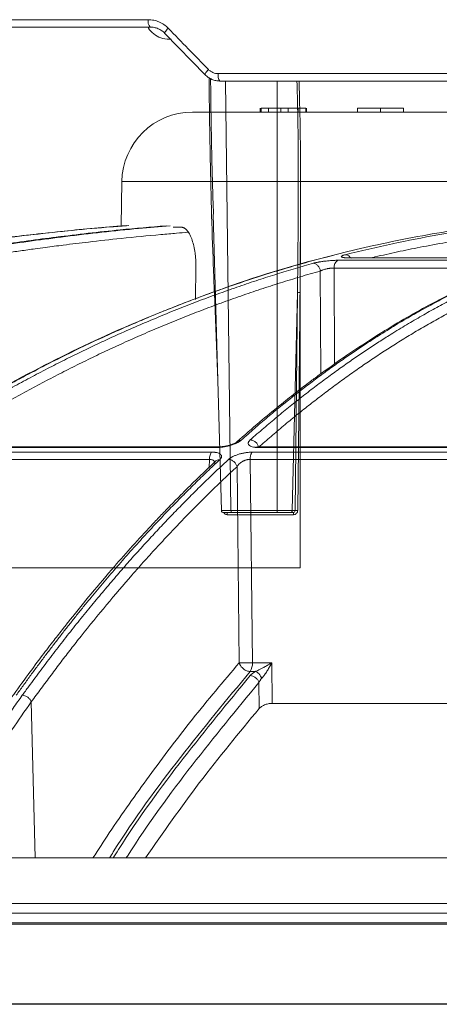
# Model space of a CAD drawing. Units: inches. Extents: x 49887 to 50937, y -1367 to -339.
# Drawn here: x 50187 to 50189, y -953 to -949 of the extents above; entities that cross this region are included whole.
import ezdxf

# ---------------------------------------------------------------- set-up
doc = ezdxf.new("R2010")
doc.units = ezdxf.units.IN
doc.header["$MEASUREMENT"] = 0

msp = doc.modelspace()

# ---------------------------------------------------------------- linework, layer by layer
at = {"color": 0, "linetype": 'Continuous', "lineweight": 5}
for p, q in [((50185.4679, -948.7646), (50187.7256, -948.7646)), ((50187.7348, -948.7987), (50185.4825, -948.7987)), ((50187.9899, -949.0194), (50187.8033, -948.828)), ((50187.832, -948.855), (50187.8229, -948.855)), ((50188.0503, -949.0146), (50190.4451, -949.0146)), ((50190.4503, -949.0487), (50188.0586, -949.0487)), ((50188.0843, -949.0487), (50188.1097, -951.039)), ((50188.3234, -951.039), (50188.324, -949.0487)), ((50188.0277, -949.6667), (50188.0654, -951.039)), ((50188.4305, -951.3043), (50188.4305, -949.7943)), ((50188.418, -950.0296), (50188.3939, -951.039)), ((50188.407, -951.039), (50188.418, -950.0297)), ((50188.0488, -950.4358), (50188.0327, -950.0322)), ((50188.3998, -951.0581), (50188.0925, -951.0581)), ((50188.1097, -951.039), (50188.3234, -951.039)), ((50188.3257, -951.0487), (50188.1121, -951.0487)), ((50188.3975, -951.0487), (50188.3842, -951.0487)), ((50188.3939, -951.039), (50188.407, -951.039)), ((50185.5905, -951.3043), (50188.4305, -951.3043)), ((50178.7163, -953.3252), (50204.9992, -953.3252))]:
    msp.add_line(p, q, dxfattribs=at)
at = {"color": 252, "linetype": 'Continuous', "lineweight": 0, "true_color": 0x939598}
for p, q in [((50188.2455, -949.1746), (50188.2455, -949.193)), ((50188.2457, -949.1746), (50188.2457, -949.193)), ((50188.2457, -949.1746), (50188.2457, -949.193)), ((50188.2492, -949.1746), (50188.2492, -949.193)), ((50188.2492, -949.1746), (50188.4561, -949.1746)), ((50188.284, -949.193), (50188.284, -949.1746)), ((50188.3403, -949.1746), (50188.3403, -949.193)), ((50188.3403, -949.1746), (50188.3403, -949.193)), ((50188.3752, -949.1746), (50188.3752, -949.193)), ((50188.421, -949.1746), (50188.421, -949.193)), ((50188.421, -949.1746), (50188.421, -949.193)), ((50188.4561, -949.1746), (50188.4561, -949.193)), ((50188.4561, -949.193), (50188.4561, -949.1746)), ((50188.4561, -949.1746), (50188.4561, -949.193)), ((50188.4595, -949.1746), (50188.4595, -949.193)), ((50188.4596, -949.1746), (50188.4596, -949.193)), ((50188.4596, -949.1746), (50188.4596, -949.193)), ((50188.696, -949.1746), (50188.696, -949.193)), ((50188.8027, -949.193), (50188.8027, -949.1746)), ((50188.9099, -949.1746), (50188.9099, -949.193)), ((50187.6033, -949.5147), (50187.5997, -949.7204)), ((50187.6033, -949.5147), (50196.1361, -949.5147)), ((50187.8411, -949.7262), (50187.8795, -949.7262)), ((50189.4113, -949.8794), (50188.6057, -949.8794)), ((50188.6562, -949.8681), (50189.4425, -949.8681)), ((50189.4452, -949.8676), (50188.6598, -949.8676)), ((50187.9457, -950.0607), (50187.9471, -949.91)), ((50188.5239, -949.9292), (50188.5261, -950.4056)), ((50189.3975, -949.9153), (50188.5875, -949.9153)), ((50188.5875, -949.9153), (50188.5894, -950.3606)), ((50186.7003, -950.747), (50188.0427, -950.747)), ((50188.0491, -950.7442), (50186.7089, -950.7442)), ((50188.2391, -950.747), (50190.2326, -950.747)), ((50190.2353, -950.7442), (50188.2451, -950.7442)), ((50188.0097, -950.8018), (50186.6474, -950.8018)), ((50188.02, -950.7683), (50186.6613, -950.7683)), ((50188.0084, -950.8389), (50188.0097, -950.8018)), ((50188.1984, -950.8018), (50188.2091, -951.7443)), ((50190.2281, -950.8018), (50188.1984, -950.8018)), ((50190.2325, -950.7683), (50188.2082, -950.7683)), ((50188.1376, -950.8359), (50188.148, -951.7443)), ((50188.2091, -951.7443), (50188.2985, -951.7443)), ((50188.3007, -951.9324), (50188.2985, -951.7443)), ((50188.1985, -951.7845), (50188.2229, -951.7845)), ((50188.2404, -951.9561), (50188.239, -951.8359)), ((50187.1835, -951.9258), (50187.2009, -952.6486)), ((50191.5868, -952.9046), (50185.2799, -952.9046)), ((50191.5859, -952.9559), (50185.2817, -952.9559))]:
    msp.add_line(p, q, dxfattribs=at)
at = {"linetype": 'Continuous', "lineweight": 5}
msp.add_line((50198.7605, -953.3252), (50184.955, -953.3252), dxfattribs=at)
at = {"color": 0, "linetype": 'Continuous', "lineweight": 5, "flags": 128}
for points in [[(50187.8033, -948.828), (50187.8021, -948.8276), (50187.8019, -948.8262), (50187.8027, -948.8241), (50187.8043, -948.8211), (50187.8068, -948.8175), (50187.8101, -948.8134), (50187.814, -948.8089), (50187.8183, -948.8041)], [(50187.9899, -949.0194), (50187.9888, -949.019), (50187.9886, -949.0177), (50187.9894, -949.0156), (50187.9911, -949.0126), (50187.9937, -949.009), (50187.997, -949.0049), (50188.001, -949.0003), (50188.0054, -948.9956)], [(50188.43, -950.0293), (50188.4297, -950.0493), (50188.4289, -950.1291), (50188.4254, -950.4484), (50188.419, -951.0386)]]:
    msp.add_lwpolyline(points, dxfattribs=at)
at = {"color": 252, "linetype": 'Continuous', "lineweight": 0, "true_color": 0x939598, "flags": 128}
msp.add_lwpolyline([(50189.94, -951.9324), (50189.8675, -951.9324), (50189.6379, -951.9324), (50189.4099, -951.9324), (50189.1837, -951.9324), (50188.9595, -951.9324), (50188.7375, -951.9324), (50188.5179, -951.9324), (50188.3007, -951.9324)], dxfattribs=at)
at = {"color": 0, "linetype": 'Continuous', "lineweight": 5}
for centre, radius, start, end in [((50187.7649, -948.7723), 0.04, 168.8379, 221.2218), ((50188.0919, -949.0225), 0.0424, 169.3364, 218.2463), ((50188.0753, -951.0387), 0.01, 181.7771, 270.0023), ((50188.0814, -951.056), 0.0113, 349.4394, 40.2079), ((50188.3879, -951.056), 0.0121, 349.9438, 37.1256), ((50188.4152, -951.1133), 0.0748, 87.09, 96.2658)]:
    msp.add_arc(centre, radius, start, end, dxfattribs=at)
at = {"color": 252, "linetype": 'Continuous', "lineweight": 0, "true_color": 0x939598}
for centre, radius, start, end in [((50187.9306, -949.5204), 0.3274, 90, 179), ((50188.6238, -949.9111), 0.0366, 119.6122, 186.4766), ((50188.6598, -949.8812), 0.0136, 60.3431, 105.2858), ((50188.1394, -951.7475), 0.0698, 327.9427, 2.6086)]:
    msp.add_arc(centre, radius, start, end, dxfattribs=at)
at = {"color": 0, "linetype": 'Continuous', "lineweight": 5}
for points, knots in [([(50187.8229, -948.855), (50187.8098, -948.854), (50187.7841, -948.8519), (50187.7508, -948.8324), (50187.7316, -948.8129), (50187.7257, -948.8002), (50187.725, -948.7987)], [0, 0, 0, 0, 0.334639, 0.653742, 0.958107, 1, 1, 1, 1]), ([(50187.7256, -948.7646), (50187.7343, -948.7646), (50187.7429, -948.7655), (50187.7596, -948.769), (50187.7678, -948.7715), (50187.7837, -948.7783), (50187.7913, -948.7825), (50187.8056, -948.7923), (50187.8122, -948.7978), (50187.8183, -948.8041)], [0, 0, 0, 0, 0.25, 0.25, 0.5, 0.5, 0.75, 0.75, 1, 1, 1, 1]), ([(50187.8033, -948.828), (50187.7987, -948.8233), (50187.7938, -948.8192), (50187.7833, -948.8119), (50187.7776, -948.8088), (50187.7659, -948.8038), (50187.7599, -948.8019), (50187.7475, -948.7994), (50187.7412, -948.7987), (50187.7348, -948.7987)], [0, 0, 0, 0, 0.25, 0.25, 0.5, 0.5, 0.75, 0.75, 1, 1, 1, 1]), ([(50188.0586, -949.0487), (50188.0522, -949.0487), (50188.0458, -949.048), (50188.0334, -949.0455), (50188.0273, -949.0436), (50188.0156, -949.0386), (50188.0099, -949.0354), (50187.9993, -949.0282), (50187.9944, -949.0241), (50187.9899, -949.0194)], [0, 0, 0, 0, 0.25, 0.25, 0.5, 0.5, 0.75, 0.75, 1, 1, 1, 1]), ([(50188.0054, -948.9956), (50188.0084, -948.9986), (50188.0116, -949.0013), (50188.0185, -949.006), (50188.0222, -949.008), (50188.0337, -949.0129), (50188.0419, -949.0146), (50188.0503, -949.0146)], [0, 0, 0, 0, 0.25, 0.25, 0.5, 0.5, 1, 1, 1, 1]), ([(50188.0327, -950.0322), (50188.031, -949.9886), (50188.0226, -949.7704), (50188.0127, -949.4371), (50188.0093, -949.1475), (50188.008, -949.0326)], [0, 0, 0, 0, 0.131008, 0.655054, 1, 1, 1, 1]), ([(50188.015, -949.0377), (50188.0164, -949.1511), (50188.0189, -949.3606), (50188.0254, -949.5701), (50188.0284, -949.6663)], [0, 0, 0, 0, 0.540929, 1, 1, 1, 1]), ([(50188.418, -950.0296), (50188.418, -950.0296), (50188.4215, -949.7505), (50188.4246, -949.4234), (50188.4169, -949.0965), (50188.4158, -949.0487)], [0, 0, 0, 0, 0.000002, 0.853899, 1, 1, 1, 1]), ([(50188.4252, -949.0487), (50188.4265, -949.0964), (50188.4355, -949.4232), (50188.4325, -949.7501), (50188.43, -950.0293)], [0, 0, 0, 0, 0.1458143, 1, 1, 1, 1]), ([(50188.418, -950.0296), (50188.4186, -950.0295), (50188.4203, -950.0294), (50188.4247, -950.0292), (50188.4274, -950.0292), (50188.43, -950.0293)], [0, 0, 0, 0, 0.5, 0.5, 1, 1, 1, 1]), ([(50188.067, -951.039), (50188.0652, -951.039), (50188.0649, -951.039), (50188.0672, -951.039), (50188.0698, -951.039), (50188.0757, -951.039), (50188.078, -951.039), (50188.0832, -951.039), (50188.086, -951.039), (50188.0921, -951.039), (50188.0954, -951.039), (50188.1023, -951.039), (50188.1059, -951.039), (50188.1097, -951.039)], [0, 0, 0, 0, 0.25, 0.25, 0.5, 0.5, 0.625, 0.625, 0.75, 0.75, 0.875, 0.875, 1, 1, 1, 1]), ([(50188.1121, -951.0487), (50188.1069, -951.0487), (50188.0966, -951.0487), (50188.0844, -951.0487), (50188.077, -951.0487), (50188.0746, -951.0487), (50188.0756, -951.0487), (50188.0757, -951.0487)], [0, 0, 0, 0, 0.240899, 0.481795, 0.722746, 0.963721, 1, 1, 1, 1]), ([(50188.0925, -951.0581), (50188.0904, -951.0579), (50188.086, -951.0574), (50188.0803, -951.0539), (50188.0768, -951.0507), (50188.0759, -951.0485), (50188.0759, -951.0484)], [0, 0, 0, 0, 0.327668, 0.655383, 0.98331, 1, 1, 1, 1]), ([(50188.1097, -951.039), (50188.1097, -951.0415), (50188.1099, -951.0441), (50188.1108, -951.0477), (50188.1115, -951.0487), (50188.1121, -951.0487)], [0, 0, 0, 0, 0.5, 0.5, 1, 1, 1, 1]), ([(50188.3234, -951.039), (50188.3309, -951.039), (50188.3387, -951.039), (50188.3537, -951.039), (50188.361, -951.039), (50188.3708, -951.039), (50188.3739, -951.039), (50188.3795, -951.039), (50188.382, -951.039), (50188.3865, -951.039), (50188.3885, -951.039), (50188.3917, -951.039), (50188.393, -951.039), (50188.3939, -951.039)], [0, 0, 0, 0, 0.25, 0.25, 0.5, 0.5, 0.625, 0.625, 0.75, 0.75, 0.875, 0.875, 1, 1, 1, 1]), ([(50188.3234, -951.039), (50188.3234, -951.0415), (50188.3236, -951.0441), (50188.3245, -951.0477), (50188.3251, -951.0487), (50188.3257, -951.0487)], [0, 0, 0, 0, 0.5, 0.5, 1, 1, 1, 1]), ([(50188.3842, -951.0487), (50188.3827, -951.0487), (50188.38, -951.0487), (50188.3725, -951.0487), (50188.3677, -951.0487), (50188.3569, -951.0487), (50188.3508, -951.0487), (50188.3384, -951.0487), (50188.3319, -951.0487), (50188.3257, -951.0487)], [0, 0, 0, 0, 0.25, 0.25, 0.5, 0.5, 0.75, 0.75, 1, 1, 1, 1]), ([(50188.3939, -951.039), (50188.3938, -951.0415), (50188.3928, -951.0441), (50188.3892, -951.0477), (50188.3867, -951.0487), (50188.3842, -951.0487)], [0, 0, 0, 0, 0.5, 0.5, 1, 1, 1, 1]), ([(50188.407, -951.039), (50188.407, -951.0415), (50188.406, -951.044), (50188.4025, -951.0476), (50188.4001, -951.0487), (50188.3975, -951.0487)], [0, 0, 0, 0, 0.5, 0.5, 1, 1, 1, 1]), ([(50188.3998, -951.0581), (50188.4049, -951.0581), (50188.4098, -951.056), (50188.4168, -951.0488), (50188.4189, -951.0438), (50188.419, -951.0386)], [0, 0, 0, 0, 0.5, 0.5, 1, 1, 1, 1]), ([(50188.3046, -953.3268), (50188.2841, -953.3268), (50188.2429, -953.3268), (50188.1813, -953.3268), (50188.1199, -953.3268), (50188.0586, -953.3268), (50187.9974, -953.3268), (50187.9363, -953.3268), (50187.8754, -953.3268), (50187.8145, -953.3268), (50187.7538, -953.3268), (50187.6933, -953.3268), (50187.6328, -953.3268), (50187.5725, -953.3268), (50187.4017, -953.3268), (50187.1226, -953.3268), (50186.7402, -953.3268), (50186.3647, -953.3268), (50186.0843, -953.3268), (50185.8943, -953.3268), (50185.7915, -953.3268), (50185.6894, -953.3268), (50185.588, -953.3268), (50185.4872, -953.3268), (50185.3871, -953.3268), (50185.321, -953.3268), (50185.2879, -953.3268)], [0, 0, 0, 0, 0.019212, 0.03842, 0.057626, 0.07683, 0.096032, 0.115234, 0.134435, 0.153636, 0.172839, 0.192043, 0.21125, 0.230459, 0.249671, 0.374833, 0.5, 0.625162, 0.750329, 0.786006, 0.821672, 0.857334, 0.892993, 0.928655, 0.964322, 1, 1, 1, 1]), ([(50188.3523, -953.3268), (50188.1367, -953.3268), (50187.7554, -953.3268), (50187.3873, -953.3268), (50187.2273, -953.3268)], [0, 0, 0, 0, 0.565294, 1, 1, 1, 1]), ([(50191.6252, -953.3268), (50191.6035, -953.3268), (50191.5603, -953.3268), (50191.4954, -953.3268), (50191.4305, -953.3268), (50191.3657, -953.3268), (50191.3008, -953.3268), (50191.236, -953.3268), (50191.1712, -953.3268), (50191.1065, -953.3268), (50191.0417, -953.3268), (50190.977, -953.3268), (50190.9123, -953.3268), (50190.8476, -953.3268), (50190.6641, -953.3268), (50190.3623, -953.3268), (50189.9439, -953.3268), (50189.528, -953.3268), (50189.2137, -953.3268), (50188.999, -953.3268), (50188.8824, -953.3268), (50188.7661, -953.3268), (50188.6502, -953.3268), (50188.5347, -953.3268), (50188.4194, -953.3268), (50188.3429, -953.3268), (50188.3046, -953.3268)], [0, 0, 0, 0, 0.019212, 0.03842, 0.057626, 0.07683, 0.096032, 0.115234, 0.134435, 0.153636, 0.172839, 0.192043, 0.21125, 0.230459, 0.249671, 0.374833, 0.5, 0.625162, 0.750329, 0.786006, 0.821672, 0.857334, 0.892993, 0.928655, 0.964322, 1, 1, 1, 1]), ([(50189.6729, -953.3268), (50189.6516, -953.3268), (50189.609, -953.3268), (50189.5453, -953.3268), (50189.4817, -953.3268), (50189.4181, -953.3268), (50189.3547, -953.3268), (50189.2914, -953.3268), (50189.2281, -953.3268), (50189.1649, -953.3268), (50189.1019, -953.3268), (50189.0389, -953.3268), (50188.976, -953.3268), (50188.9132, -953.3268), (50188.8505, -953.3268), (50188.7879, -953.3268), (50188.7254, -953.3268), (50188.663, -953.3268), (50188.6007, -953.3268), (50188.5384, -953.3268), (50188.4763, -953.3268), (50188.4142, -953.3268), (50188.373, -953.3268), (50188.3523, -953.3268)], [0, 0, 0, 0, 0.047668, 0.095322, 0.142962, 0.190591, 0.238209, 0.285819, 0.333422, 0.38102, 0.428613, 0.476205, 0.523795, 0.571387, 0.61898, 0.666578, 0.714181, 0.761791, 0.809409, 0.857038, 0.904678, 0.952332, 1, 1, 1, 1])]:
    msp.add_open_spline(points, degree=3, knots=knots, dxfattribs=at)
msp.add_open_spline([(50187.8183, -948.8041), (50187.8806, -948.868), (50187.943, -948.9318), (50188.0054, -948.9956)], degree=3, dxfattribs=at)
at = {"color": 252, "linetype": 'Continuous', "lineweight": 0, "true_color": 0x939598}
for points, knots in [([(50187.9306, -949.193), (50187.9307, -949.193), (50187.9307, -949.193), (50187.9314, -949.193), (50187.9323, -949.193), (50187.9337, -949.193), (50187.9355, -949.193), (50187.9376, -949.193), (50187.9402, -949.193), (50187.9432, -949.193), (50187.9506, -949.193), (50187.9658, -949.193), (50187.9953, -949.193), (50188.0337, -949.193), (50188.0816, -949.193), (50188.1389, -949.193), (50188.2289, -949.193), (50188.3657, -949.193), (50188.5677, -949.193), (50188.8066, -949.193), (50189.0794, -949.193), (50189.3819, -949.193), (50189.7092, -949.193), (50190.0556, -949.193), (50190.3562, -949.193), (50190.6007, -949.193), (50190.7839, -949.193), (50190.968, -949.193), (50191.1509, -949.193), (50191.3336, -949.193), (50191.4784, -949.193), (50191.5864, -949.193), (50191.6571, -949.193), (50191.7279, -949.193), (50191.7988, -949.193), (50191.8461, -949.193), (50191.8697, -949.193)], [0, 0, 0, 0, 0.006368, 0.012735, 0.0191, 0.025464, 0.031828, 0.038193, 0.044558, 0.050925, 0.057295, 0.086904, 0.116515, 0.147004, 0.177496, 0.208759, 0.240025, 0.303831, 0.368644, 0.434147, 0.5, 0.565853, 0.631356, 0.69617, 0.759976, 0.791239, 0.822505, 0.852994, 0.883485, 0.913094, 0.942705, 0.954168, 0.965624, 0.97708, 0.988537, 1, 1, 1, 1]), ([(50188.8027, -949.1746), (50188.7908, -949.1746), (50188.7675, -949.1746), (50188.7363, -949.1746), (50188.7127, -949.1746), (50188.6986, -949.1746), (50188.6958, -949.1746), (50188.696, -949.1746)], [0.0108498, 0.0108498, 0.0108498, 0.0108498, 0.2254423, 0.4190442, 0.6036957, 0.7896854, 0.9892756, 0.9892756, 0.9892756, 0.9892756]), ([(50188.9099, -949.1746), (50188.9102, -949.1746), (50188.9072, -949.1746), (50188.8926, -949.1746), (50188.8687, -949.1746), (50188.8375, -949.1746), (50188.8144, -949.1746), (50188.8027, -949.1746)], [0.0106901, 0.0106901, 0.0106901, 0.0106901, 0.2138867, 0.4020689, 0.5870901, 0.7788603, 0.9892258, 0.9892258, 0.9892258, 0.9892258]), ([(50181.7136, -951.8948), (50181.8403, -951.811), (50182.087, -951.6479), (50182.4556, -951.4261), (50182.7639, -951.2526), (50183.0136, -951.1201), (50183.2073, -951.0215), (50183.4138, -950.9205), (50183.7106, -950.782), (50184.095, -950.6164), (50184.4353, -950.4851), (50184.6509, -950.4074), (50184.7477, -950.3734), (50184.8434, -950.3407), (50184.938, -950.3092), (50185.0315, -950.2788), (50185.1237, -950.2496), (50185.2972, -950.1961), (50185.5481, -950.1236), (50185.873, -950.0391), (50186.1838, -949.9668), (50186.4802, -949.9055), (50186.7616, -949.8541), (50187.0471, -949.8083), (50187.3517, -949.767), (50187.6164, -949.7367), (50187.7784, -949.7237), (50187.8272, -949.7197)], [0, 0, 0, 0, 0.0686857, 0.1336799, 0.1949141, 0.2292153, 0.2621814, 0.2938039, 0.3338959, 0.4114649, 0.4848079, 0.5006868, 0.5163494, 0.5317952, 0.5470239, 0.5620351, 0.5768284, 0.5914035, 0.645285, 0.6966776, 0.7455723, 0.7919642, 0.8358517, 0.8772365, 0.9250912, 0.9774508, 1, 1, 1, 1]), ([(50181.745, -951.9255), (50181.7555, -951.9184), (50181.7859, -951.8979), (50181.8461, -951.8577), (50181.9355, -951.7989), (50182.0609, -951.7181), (50182.2255, -951.615), (50182.4327, -951.49), (50182.6793, -951.3478), (50182.9666, -951.1911), (50183.296, -951.0226), (50183.5755, -950.8902), (50183.791, -950.7937), (50183.9288, -950.7338), (50184.0716, -950.6738), (50184.2194, -950.6138), (50184.3627, -950.5576), (50184.4845, -950.5116), (50184.583, -950.4753), (50184.8122, -950.3927), (50185.2043, -950.2623), (50185.7647, -950.1038), (50186.3223, -949.9742), (50186.712, -949.9016), (50186.9297, -949.8663), (50186.9975, -949.8557), (50187.0653, -949.8455), (50187.1331, -949.8357), (50187.1943, -949.8271), (50187.2605, -949.8182), (50187.3431, -949.8075), (50187.46, -949.7933), (50187.6111, -949.7766), (50187.7474, -949.7634), (50187.851, -949.7544), (50187.8928, -949.751), (50187.9105, -949.7496)], [0, 0, 0, 0, 0.005641, 0.016463, 0.032459, 0.053618, 0.083431, 0.119692, 0.162398, 0.211557, 0.267205, 0.329399, 0.351367, 0.37405, 0.397447, 0.421556, 0.446375, 0.46729, 0.480652, 0.494013, 0.577946, 0.668486, 0.759136, 0.838996, 0.849444, 0.859889, 0.870331, 0.880769, 0.891203, 0.89858, 0.91132, 0.929271, 0.95243, 0.980798, 0.991901, 1, 1, 1, 1]), ([(50189.3041, -949.7191), (50189.2615, -949.7245), (50189.1594, -949.7376), (50188.9945, -949.7653), (50188.8194, -949.7998), (50188.6084, -949.8482), (50188.357, -949.916), (50188.1353, -949.988), (50187.9842, -950.0426), (50187.9108, -950.0701), (50187.8363, -950.0991), (50187.7607, -950.1296), (50187.684, -950.1617), (50187.6063, -950.1953), (50187.4846, -950.25), (50187.3163, -950.3303), (50187.0998, -950.4431), (50186.8753, -950.5704), (50186.6433, -950.7132), (50186.4124, -950.8675), (50186.192, -951.0264), (50185.9827, -951.1878), (50185.7764, -951.3573), (50185.576, -951.5329), (50185.3818, -951.7126), (50185.26, -951.8337), (50185.1984, -951.8948)], [0, 0, 0, 0, 0.029331, 0.070324, 0.113763, 0.150351, 0.216619, 0.288669, 0.305638, 0.322898, 0.340449, 0.358289, 0.376419, 0.394838, 0.413546, 0.463256, 0.515389, 0.569926, 0.626848, 0.686126, 0.741799, 0.792987, 0.845831, 0.901215, 0.95011, 1, 1, 1, 1]), ([(50187.6252, -949.7186), (50187.6162, -949.7193), (50187.514, -949.7265), (50187.3184, -949.7457), (50187.0454, -949.7759), (50186.7729, -949.8116), (50186.5945, -949.8393), (50186.5024, -949.8537)], [0, 0, 0, 0, 0.024119, 0.271562, 0.521283, 0.752599, 1, 1, 1, 1]), ([(50186.5038, -949.8546), (50186.6203, -949.8366), (50186.8493, -949.8011), (50187.1999, -949.7587), (50187.4608, -949.7312), (50187.609, -949.7208), (50187.636, -949.7189)], [0, 0, 0, 0, 0.310087, 0.609363, 0.928831, 1, 1, 1, 1]), ([(50187.8085, -949.7192), (50187.7377, -949.7253), (50187.5678, -949.74), (50187.3098, -949.7701), (50187.0278, -949.8081), (50186.8453, -949.8381), (50186.7508, -949.8537)], [0, 0, 0, 0, 0.199981, 0.480044, 0.730719, 1, 1, 1, 1]), ([(50187.8795, -949.7262), (50187.8804, -949.7262), (50187.8821, -949.7263), (50187.8847, -949.7267), (50187.8873, -949.7274), (50187.8899, -949.7284), (50187.8938, -949.7303), (50187.8989, -949.7338), (50187.9052, -949.7399), (50187.9113, -949.7476), (50187.9189, -949.76), (50187.9277, -949.7791), (50187.9349, -949.8025), (50187.9395, -949.8231), (50187.9424, -949.8394), (50187.9446, -949.8565), (50187.946, -949.8721), (50187.9468, -949.8859), (50187.9472, -949.8979), (50187.9471, -949.906), (50187.9471, -949.91)], [0, 0, 0, 0, 0.025089, 0.050125, 0.075145, 0.100187, 0.125289, 0.187976, 0.250667, 0.31333, 0.376004, 0.501075, 0.625927, 0.688314, 0.750721, 0.813057, 0.875448, 0.916972, 0.958431, 1, 1, 1, 1]), ([(50188.6399, -949.8537), (50188.7126, -949.8361), (50188.8554, -949.8015), (50189.0734, -949.76), (50189.2395, -949.7325), (50189.3353, -949.7217), (50189.3561, -949.7194)], [0, 0, 0, 0, 0.3057396, 0.6008249, 0.9131472, 1, 1, 1, 1]), ([(50189.6731, -949.7262), (50189.6668, -949.7266), (50189.6298, -949.7294), (50189.5671, -949.7348), (50189.4877, -949.7428), (50189.4183, -949.7508), (50189.3567, -949.7585), (50189.2947, -949.7668), (50189.2315, -949.7761), (50189.167, -949.7864), (50189.0858, -949.8002), (50188.9915, -949.8177), (50188.8818, -949.8404), (50188.8072, -949.8567), (50188.7676, -949.8664), (50188.7629, -949.8676)], [0, 0, 0, 0, 0.02072, 0.121345, 0.206028, 0.281367, 0.349515, 0.408796, 0.485454, 0.557573, 0.621258, 0.753361, 0.868625, 0.984205, 1, 1, 1, 1]), ([(50188.5824, -949.8577), (50188.5743, -949.8595), (50188.397, -949.9006), (50188.0537, -950.0113), (50187.5812, -950.1982), (50187.1409, -950.4148), (50186.7318, -950.6502), (50186.4054, -950.8669), (50186.1589, -951.0467), (50185.9941, -951.1737), (50185.8664, -951.2771), (50185.7675, -951.3599), (50185.6855, -951.4302), (50185.585, -951.5186), (50185.4664, -951.6267), (50185.3299, -951.7553), (50185.234, -951.8507), (50185.183, -951.9016)], [0, 0, 0, 0, 0.00666, 0.146768, 0.28671, 0.405524, 0.524366, 0.64319, 0.695448, 0.746725, 0.793406, 0.812958, 0.838406, 0.869812, 0.907193, 0.950575, 1, 1, 1, 1]), ([(50186.685, -950.7116), (50186.6995, -950.7025), (50186.7283, -950.6842), (50186.7714, -950.6574), (50186.8143, -950.631), (50186.857, -950.6053), (50186.8994, -950.5801), (50186.9415, -950.5554), (50186.9833, -950.5312), (50187.0249, -950.5076), (50187.0661, -950.4845), (50187.1071, -950.4619), (50187.1478, -950.4398), (50187.1883, -950.4182), (50187.2284, -950.3971), (50187.2682, -950.3764), (50187.3078, -950.3563), (50187.347, -950.3365), (50187.3859, -950.3173), (50187.4246, -950.2985), (50187.4629, -950.2801), (50187.5009, -950.2622), (50187.5386, -950.2447), (50187.5969, -950.2181), (50187.6754, -950.1834), (50187.7736, -950.1417), (50187.8699, -950.1027), (50187.9644, -950.0662), (50188.057, -950.032), (50188.1476, -950.0001), (50188.2363, -949.9704), (50188.323, -949.9428), (50188.4077, -949.917), (50188.4636, -949.9012), (50188.4911, -949.8933)], [0, 0, 0, 0, 0.024827, 0.049459, 0.073896, 0.098138, 0.122184, 0.146034, 0.169687, 0.193143, 0.216402, 0.239464, 0.262327, 0.284993, 0.307461, 0.329729, 0.351799, 0.37367, 0.395342, 0.416814, 0.438086, 0.459159, 0.480031, 0.500704, 0.555886, 0.609905, 0.662759, 0.714446, 0.764965, 0.814314, 0.862492, 0.9095, 0.955336, 1, 1, 1, 1]), ([(50188.1989, -950.7116), (50188.2093, -950.7025), (50188.2302, -950.6842), (50188.2614, -950.6573), (50188.2924, -950.631), (50188.3232, -950.6053), (50188.3538, -950.5801), (50188.3842, -950.5554), (50188.4145, -950.5312), (50188.4445, -950.5076), (50188.4743, -950.4845), (50188.5039, -950.4619), (50188.5334, -950.4398), (50188.5626, -950.4182), (50188.5916, -950.3971), (50188.6204, -950.3764), (50188.6489, -950.3562), (50188.6773, -950.3365), (50188.7054, -950.3173), (50188.7333, -950.2985), (50188.761, -950.2801), (50188.7885, -950.2622), (50188.8157, -950.2447), (50188.8578, -950.2181), (50188.9145, -950.1834), (50188.9855, -950.1417), (50189.0551, -950.1027), (50189.1234, -950.0662), (50189.1903, -950.032), (50189.2558, -950.0001), (50189.3198, -949.9704), (50189.3824, -949.9428), (50189.4436, -949.917), (50189.484, -949.9012), (50189.5039, -949.8933)], [0, 0, 0, 0, 0.02483, 0.049464, 0.073904, 0.098147, 0.122195, 0.146046, 0.1697, 0.193156, 0.216416, 0.239477, 0.262341, 0.285005, 0.307472, 0.329739, 0.351807, 0.373676, 0.395345, 0.416815, 0.438084, 0.459153, 0.480022, 0.50069, 0.555884, 0.609913, 0.662774, 0.714466, 0.764988, 0.814337, 0.862513, 0.909516, 0.955345, 1, 1, 1, 1]), ([(50188.4911, -949.8933), (50188.4923, -949.893), (50188.4948, -949.8923), (50188.4987, -949.8914), (50188.5028, -949.8904), (50188.5072, -949.8895), (50188.5117, -949.8886), (50188.5165, -949.8877), (50188.5215, -949.8868), (50188.5276, -949.8858), (50188.5348, -949.8848), (50188.5452, -949.8834), (50188.5574, -949.882), (50188.5713, -949.8808), (50188.5826, -949.88), (50188.5918, -949.8796), (50188.599, -949.8794), (50188.6035, -949.8794), (50188.6057, -949.8794)], [0, 0, 0, 0, 0.044654, 0.088693, 0.132302, 0.17567, 0.218989, 0.262451, 0.306244, 0.350554, 0.418325, 0.484179, 0.600442, 0.705476, 0.80987, 0.873329, 0.936486, 1, 1, 1, 1]), ([(50188.4911, -949.8933), (50188.4945, -949.8933), (50188.4982, -949.8941), (50188.5056, -949.8977), (50188.5092, -949.9004), (50188.5156, -949.9073), (50188.5183, -949.9115), (50188.5222, -949.9203), (50188.5234, -949.9249), (50188.5239, -949.9292)], [0, 0, 0, 0, 0.25, 0.25, 0.5, 0.5, 0.75, 0.75, 1, 1, 1, 1]), ([(50188.6562, -949.8681), (50188.6546, -949.8681), (50188.6515, -949.8681), (50188.6471, -949.868), (50188.643, -949.8678), (50188.6393, -949.8676), (50188.636, -949.8674), (50188.633, -949.867), (50188.6303, -949.8666), (50188.628, -949.8662), (50188.6258, -949.8656), (50188.6239, -949.8649), (50188.6224, -949.864), (50188.6214, -949.863), (50188.6211, -949.8618), (50188.622, -949.8604), (50188.6243, -949.8588), (50188.6281, -949.8571), (50188.6332, -949.8554), (50188.6376, -949.8543), (50188.6399, -949.8537)], [0, 0, 0, 0, 0.043053, 0.085185, 0.126575, 0.167414, 0.2079, 0.248237, 0.288632, 0.32929, 0.370414, 0.423733, 0.478613, 0.545952, 0.60991, 0.687634, 0.764113, 0.840757, 0.918954, 1, 1, 1, 1]), ([(50188.6641, -949.869), (50188.6631, -949.8674), (50188.6598, -949.8615), (50188.6509, -949.8554), (50188.6435, -949.8542), (50188.6399, -949.8537)], [0, 0, 0, 0, 0.170025, 0.600731, 1, 1, 1, 1]), ([(50188.5239, -949.9292), (50188.5085, -949.9335), (50188.4776, -949.9423), (50188.4313, -949.9558), (50188.3851, -949.9697), (50188.339, -949.984), (50188.2929, -949.9987), (50188.2469, -950.0137), (50188.201, -950.0291), (50188.1551, -950.0449), (50188.1093, -950.061), (50188.0636, -950.0775), (50188.0179, -950.0944), (50187.9723, -950.1116), (50187.9268, -950.1292), (50187.8813, -950.1472), (50187.8359, -950.1656), (50187.7906, -950.1843), (50187.7453, -950.2034), (50187.7001, -950.2229), (50187.6549, -950.2428), (50187.5976, -950.2685), (50187.5281, -950.3005), (50187.4466, -950.3394), (50187.3653, -950.3796), (50187.2842, -950.4209), (50187.2033, -950.4636), (50187.1226, -950.5074), (50187.0421, -950.5525), (50186.9618, -950.5988), (50186.8817, -950.6464), (50186.8019, -950.6951), (50186.7488, -950.7286), (50186.7223, -950.7454)], [0, 0, 0, 0, 0.025085, 0.050155, 0.075213, 0.100258, 0.125292, 0.150317, 0.175333, 0.200341, 0.22534, 0.250333, 0.275319, 0.300299, 0.325274, 0.350244, 0.37521, 0.400172, 0.425132, 0.450089, 0.475045, 0.499999, 0.54532, 0.590658, 0.636016, 0.681398, 0.726806, 0.772245, 0.817717, 0.863226, 0.908774, 0.954364, 1, 1, 1, 1]), ([(50189.4322, -949.8993), (50189.3977, -949.9132), (50189.3346, -949.9387), (50189.2489, -949.9769), (50189.1805, -950.0092), (50189.1247, -950.0367), (50189.0755, -950.0619), (50189.0046, -950.0995), (50188.9106, -950.1521), (50188.7838, -950.2288), (50188.6509, -950.3158), (50188.5426, -950.3927), (50188.4634, -950.4517), (50188.4038, -950.4974), (50188.3284, -950.5572), (50188.2373, -950.6324), (50188.1718, -950.6899), (50188.1363, -950.7211)], [0, 0, 0, 0, 0.0778271, 0.1424858, 0.1940284, 0.23305, 0.2692423, 0.3061122, 0.3950872, 0.4844051, 0.5980652, 0.7029001, 0.7371712, 0.7838359, 0.8431672, 0.9152026, 1, 1, 1, 1]), ([(50189.4488, -949.8943), (50189.4378, -949.8986), (50189.4158, -949.9073), (50189.3825, -949.921), (50189.3488, -949.9352), (50189.3147, -949.95), (50189.2802, -949.9654), (50189.2452, -949.9814), (50189.2098, -949.9981), (50189.174, -950.0154), (50189.1377, -950.0335), (50189.1011, -950.0522), (50189.064, -950.0716), (50189.0265, -950.0918), (50188.9887, -950.1127), (50188.9504, -950.1344), (50188.9117, -950.1569), (50188.8726, -950.1801), (50188.8332, -950.2042), (50188.7888, -950.232), (50188.7392, -950.2639), (50188.6845, -950.3003), (50188.6289, -950.3384), (50188.5725, -950.3784), (50188.5152, -950.4202), (50188.4572, -950.4639), (50188.3984, -950.5096), (50188.3389, -950.5573), (50188.2787, -950.6071), (50188.2177, -950.659), (50188.1769, -950.695), (50188.1564, -950.7131)], [0, 0, 0, 0, 0.024746, 0.049846, 0.075299, 0.101106, 0.127266, 0.153779, 0.180646, 0.207866, 0.235439, 0.263365, 0.291644, 0.320275, 0.349258, 0.378593, 0.40828, 0.438318, 0.468706, 0.499445, 0.541137, 0.583596, 0.626822, 0.670813, 0.715568, 0.761084, 0.807359, 0.854391, 0.902177, 0.950714, 1, 1, 1, 1]), ([(50189.5398, -949.9292), (50189.5287, -949.9335), (50189.5063, -949.9423), (50189.4729, -949.9558), (50189.4395, -949.9697), (50189.4062, -949.984), (50189.3729, -949.9987), (50189.3397, -950.0137), (50189.3065, -950.0291), (50189.2734, -950.0449), (50189.2403, -950.061), (50189.2072, -950.0775), (50189.1742, -950.0944), (50189.1413, -950.1116), (50189.1084, -950.1292), (50189.0755, -950.1472), (50189.0427, -950.1656), (50189.01, -950.1843), (50188.9773, -950.2034), (50188.9446, -950.2229), (50188.912, -950.2428), (50188.8705, -950.2685), (50188.8204, -950.3005), (50188.7615, -950.3394), (50188.7027, -950.3796), (50188.6441, -950.4209), (50188.5857, -950.4636), (50188.5273, -950.5074), (50188.4692, -950.5525), (50188.4111, -950.5988), (50188.3533, -950.6464), (50188.2955, -950.6951), (50188.2572, -950.7286), (50188.238, -950.7454)], [0, 0, 0, 0, 0.025085, 0.050155, 0.075213, 0.100258, 0.125292, 0.150317, 0.175333, 0.200341, 0.22534, 0.250333, 0.275319, 0.300299, 0.325274, 0.350244, 0.37521, 0.400172, 0.425132, 0.450089, 0.475045, 0.499999, 0.54532, 0.590658, 0.636016, 0.681398, 0.726806, 0.772245, 0.817717, 0.863226, 0.908774, 0.954364, 1, 1, 1, 1]), ([(50188.5875, -949.9153), (50188.5864, -949.9152), (50188.5843, -949.9152), (50188.581, -949.9153), (50188.5774, -949.9155), (50188.5738, -949.9158), (50188.5699, -949.9162), (50188.566, -949.9168), (50188.562, -949.9174), (50188.5579, -949.9181), (50188.5524, -949.9193), (50188.5454, -949.921), (50188.5384, -949.9231), (50188.5328, -949.9252), (50188.5281, -949.9271), (50188.5254, -949.9285), (50188.5239, -949.9292)], [0, 0, 0, 0, 0.052215, 0.104972, 0.158335, 0.212346, 0.267033, 0.322417, 0.378519, 0.435372, 0.49303, 0.613336, 0.741879, 0.818809, 0.904851, 1, 1, 1, 1]), ([(50188.1564, -950.7131), (50188.1555, -950.7138), (50188.1539, -950.7153), (50188.151, -950.7174), (50188.1479, -950.7195), (50188.1445, -950.7215), (50188.1409, -950.7236), (50188.137, -950.7256), (50188.1299, -950.729), (50188.1189, -950.7335), (50188.1033, -950.7384), (50188.0873, -950.7422), (50188.0733, -950.7446), (50188.0614, -950.7461), (50188.0518, -950.7468), (50188.0457, -950.7469), (50188.0427, -950.747)], [0, 0, 0, 0, 0.041929, 0.083425, 0.12463, 0.165692, 0.206758, 0.247976, 0.289494, 0.419802, 0.547436, 0.664589, 0.781253, 0.855651, 0.928179, 1, 1, 1, 1]), ([(50188.1564, -950.7131), (50188.1523, -950.7136), (50188.1461, -950.7143), (50188.1401, -950.7175), (50188.1381, -950.7195), (50188.1376, -950.7201)], [0, 0, 0, 0, 0.575331, 0.884419, 1, 1, 1, 1]), ([(50188.2391, -950.747), (50188.2375, -950.747), (50188.2345, -950.7469), (50188.2301, -950.7467), (50188.2259, -950.7464), (50188.2218, -950.746), (50188.2178, -950.7454), (50188.2114, -950.7442), (50188.2034, -950.7419), (50188.1955, -950.7379), (50188.1905, -950.7327), (50188.1894, -950.7275), (50188.1902, -950.723), (50188.192, -950.7193), (50188.1948, -950.7155), (50188.1975, -950.7129), (50188.1989, -950.7116)], [0, 0, 0, 0, 0.0358154, 0.0717014, 0.1078177, 0.1443212, 0.181364, 0.2190913, 0.3363483, 0.4538417, 0.581434, 0.7116907, 0.7838219, 0.8553671, 0.9271547, 1, 1, 1, 1]), ([(50188.238, -950.7454), (50188.2376, -950.7434), (50188.2364, -950.7392), (50188.2334, -950.7329), (50188.2291, -950.7268), (50188.2238, -950.7214), (50188.2177, -950.717), (50188.2113, -950.7139), (50188.2054, -950.7122), (50188.2019, -950.7118), (50188.2005, -950.7117)], [0.0355531, 0.0355531, 0.0355531, 0.0355531, 0.1598882, 0.285104, 0.4103198, 0.5355355, 0.6607513, 0.785967, 0.9111828, 0.9998574, 0.9998574, 0.9998574, 0.9998574]), ([(50188.0427, -950.747), (50188.044, -950.746), (50188.0463, -950.7442), (50188.0487, -950.7443), (50188.0497, -950.7444)], [0, 0, 0, 0, 0.566928, 1, 1, 1, 1]), ([(50188.1377, -950.7197), (50188.1349, -950.7219), (50188.1287, -950.7264), (50188.1129, -950.7331), (50188.0963, -950.738), (50188.0814, -950.7413), (50188.0651, -950.7437), (50188.0547, -950.744), (50188.0494, -950.7442)], [0, 0, 0, 0, 0.199137, 0.433239, 0.56291, 0.700672, 0.846587, 1, 1, 1, 1]), ([(50188.246, -950.7442), (50188.2432, -950.7442), (50188.2378, -950.7441), (50188.2328, -950.7439), (50188.2302, -950.744), (50188.23, -950.7447), (50188.23, -950.7449)], [0, 0, 0, 0, 0.296539, 0.585421, 0.869339, 1, 1, 1, 1]), ([(50188.2451, -950.7444), (50188.2443, -950.7444), (50188.2422, -950.7443), (50188.2403, -950.7459), (50188.2391, -950.747)], [0, 0, 0, 0, 0.378491, 1, 1, 1, 1]), ([(50188.0568, -950.8039), (50188.0472, -950.8129), (50188.0281, -950.8308), (50187.9994, -950.8582), (50187.9705, -950.8861), (50187.9415, -950.9145), (50187.9123, -950.9434), (50187.883, -950.9728), (50187.8536, -951.0028), (50187.824, -951.0333), (50187.7943, -951.0643), (50187.7644, -951.0959), (50187.7345, -951.1281), (50187.7044, -951.1608), (50187.6742, -951.194), (50187.6439, -951.2279), (50187.6134, -951.2623), (50187.5829, -951.2973), (50187.5522, -951.3328), (50187.5215, -951.369), (50187.4906, -951.4058), (50187.4597, -951.4431), (50187.4286, -951.4811), (50187.3975, -951.5196), (50187.3663, -951.5588), (50187.335, -951.5986), (50187.3036, -951.639), (50187.2721, -951.6801), (50187.2406, -951.7217), (50187.209, -951.764), (50187.1773, -951.807), (50187.1456, -951.8506), (50187.1244, -951.88), (50187.1139, -951.8948)], [0, 0, 0, 0, 0.029135, 0.058483, 0.088046, 0.117821, 0.147809, 0.178009, 0.20842, 0.239043, 0.269875, 0.300918, 0.332169, 0.36363, 0.395297, 0.427173, 0.459254, 0.491541, 0.524034, 0.55673, 0.58963, 0.622733, 0.656038, 0.689544, 0.72325, 0.757155, 0.791259, 0.825561, 0.860059, 0.894753, 0.929642, 0.964725, 1, 1, 1, 1]), ([(50187.1418, -951.8951), (50187.1514, -951.8818), (50187.1708, -951.8553), (50187.1998, -951.8159), (50187.2287, -951.7771), (50187.2575, -951.7389), (50187.2863, -951.7012), (50187.3149, -951.664), (50187.3435, -951.6274), (50187.372, -951.5913), (50187.4004, -951.5557), (50187.4287, -951.5207), (50187.4569, -951.4861), (50187.4851, -951.4521), (50187.5131, -951.4186), (50187.541, -951.3857), (50187.5688, -951.3532), (50187.5964, -951.3212), (50187.624, -951.2897), (50187.6514, -951.2587), (50187.6788, -951.2282), (50187.706, -951.1981), (50187.7331, -951.1686), (50187.76, -951.1395), (50187.7869, -951.1109), (50187.8136, -951.0827), (50187.8402, -951.0551), (50187.8666, -951.0278), (50187.8929, -951.001), (50187.9191, -950.9747), (50187.9451, -950.9488), (50187.971, -950.9233), (50187.9967, -950.8983), (50188.0223, -950.8737), (50188.0477, -950.8495), (50188.073, -950.8257), (50188.0899, -950.8102), (50188.0982, -950.8024)], [0, 0, 0, 0, 0.031736, 0.063293, 0.09467, 0.125867, 0.156883, 0.187717, 0.218368, 0.248836, 0.279119, 0.309218, 0.339132, 0.36886, 0.398401, 0.427755, 0.456921, 0.485898, 0.514687, 0.543286, 0.571695, 0.599913, 0.62794, 0.655776, 0.68342, 0.710871, 0.738129, 0.765193, 0.792064, 0.81874, 0.845222, 0.871508, 0.897599, 0.923494, 0.949193, 0.974695, 1, 1, 1, 1]), ([(50188.0097, -950.8018), (50188.0098, -950.7947), (50188.0108, -950.7876), (50188.0144, -950.7757), (50188.017, -950.771), (50188.02, -950.7683)], [0, 0, 0, 0, 0.5, 0.5, 1, 1, 1, 1]), ([(50188.0346, -950.823), (50188.0346, -950.8193), (50188.0346, -950.8137), (50188.03, -950.8078), (50188.0249, -950.8043), (50188.0181, -950.8021), (50188.0125, -950.8019), (50188.0097, -950.8018)], [0, 0, 0, 0, 0.331195, 0.505382, 0.673046, 0.836501, 1, 1, 1, 1]), ([(50188.02, -950.7683), (50188.0215, -950.7683), (50188.0244, -950.7683), (50188.0287, -950.7685), (50188.0327, -950.7688), (50188.0367, -950.7693), (50188.0404, -950.7699), (50188.0465, -950.7711), (50188.0541, -950.7734), (50188.0613, -950.7775), (50188.0656, -950.7827), (50188.0663, -950.788), (50188.0652, -950.7926), (50188.0634, -950.7963), (50188.0607, -950.8001), (50188.0581, -950.8026), (50188.0568, -950.8039)], [0, 0, 0, 0, 0.036154, 0.072276, 0.108536, 0.145103, 0.182141, 0.219807, 0.3375, 0.456174, 0.583525, 0.714418, 0.785135, 0.855842, 0.927236, 1, 1, 1, 1]), ([(50188.0366, -950.8123), (50188.0376, -950.8112), (50188.04, -950.8087), (50188.0465, -950.805), (50188.0527, -950.8044), (50188.0568, -950.8039)], [0, 0, 0, 0, 0.197582, 0.477997, 1, 1, 1, 1]), ([(50188.0982, -950.8024), (50188.0993, -950.8015), (50188.1012, -950.7997), (50188.1046, -950.7972), (50188.1083, -950.7946), (50188.1122, -950.7922), (50188.1165, -950.7899), (50188.1235, -950.7863), (50188.1343, -950.7817), (50188.1492, -950.7769), (50188.1647, -950.773), (50188.1784, -950.7706), (50188.19, -950.7692), (50188.1994, -950.7684), (50188.2053, -950.7683), (50188.2082, -950.7683)], [0, 0, 0, 0, 0.051175, 0.101199, 0.150267, 0.198585, 0.246369, 0.293839, 0.421823, 0.54864, 0.666063, 0.782881, 0.857062, 0.92903, 1, 1, 1, 1]), ([(50188.0982, -950.8024), (50188.1021, -950.8024), (50188.1084, -950.8035), (50188.117, -950.8077), (50188.1232, -950.812), (50188.1286, -950.8174), (50188.1343, -950.8255), (50188.1368, -950.8319), (50188.1376, -950.8359)], [0.0000106, 0.0000106, 0.0000106, 0.0000106, 0.246675, 0.3725612, 0.4984475, 0.6243337, 0.75022, 1.0000013, 1.0000013, 1.0000013, 1.0000013]), ([(50188.1984, -950.8018), (50188.1973, -950.8019), (50188.1952, -950.8019), (50188.1918, -950.8021), (50188.1884, -950.8026), (50188.1848, -950.8033), (50188.1812, -950.8042), (50188.1775, -950.8053), (50188.1738, -950.8067), (50188.1701, -950.8082), (50188.1664, -950.8099), (50188.1613, -950.8127), (50188.1548, -950.8169), (50188.1481, -950.8226), (50188.142, -950.8291), (50188.1392, -950.8335), (50188.1376, -950.8359)], [0, 0, 0, 0, 0.043297, 0.087123, 0.131656, 0.17705, 0.223444, 0.270961, 0.319713, 0.36981, 0.421363, 0.474488, 0.59526, 0.731513, 0.855065, 1, 1, 1, 1]), ([(50188.1984, -950.8018), (50188.1985, -950.7985), (50188.1988, -950.7932), (50188.2, -950.7863), (50188.2012, -950.7815), (50188.2027, -950.7771), (50188.2049, -950.7722), (50188.2069, -950.7695), (50188.2082, -950.7683)], [0, 0, 0, 0, 0.24978, 0.375666, 0.501552, 0.627439, 0.753325, 1, 1, 1, 1]), ([(50188.0365, -950.8122), (50188.0065, -950.8405), (50187.9526, -950.8915), (50187.8816, -950.9618), (50187.8266, -951.0177), (50187.7811, -951.065), (50187.6958, -951.1553), (50187.5889, -951.2738), (50187.4643, -951.4203), (50187.3857, -951.5168), (50187.3284, -951.5891), (50187.2852, -951.6444), (50187.2308, -951.7156), (50187.1651, -951.8035), (50187.118, -951.8689), (50187.0925, -951.9043)], [0, 0, 0, 0, 0.091765, 0.164614, 0.218599, 0.261886, 0.306061, 0.484391, 0.59808, 0.702956, 0.737226, 0.783893, 0.843226, 0.91525, 1, 1, 1, 1]), ([(50188.1376, -950.8359), (50188.1273, -950.8455), (50188.1065, -950.8648), (50188.0755, -950.8941), (50188.0446, -950.9237), (50188.0137, -950.9536), (50187.983, -950.9838), (50187.9523, -951.0144), (50187.9218, -951.0453), (50187.8913, -951.0765), (50187.8609, -951.108), (50187.8306, -951.1399), (50187.8004, -951.1721), (50187.7702, -951.2046), (50187.7402, -951.2374), (50187.7102, -951.2705), (50187.6804, -951.304), (50187.6209, -951.3715), (50187.5319, -951.4756), (50187.438, -951.591), (50187.3679, -951.68), (50187.3216, -951.74), (50187.2754, -951.801), (50187.2293, -951.8629), (50187.1988, -951.9048), (50187.1835, -951.9258)], [0, 0, 0, 0, 0.031393, 0.062762, 0.094109, 0.125435, 0.15674, 0.188025, 0.219291, 0.25054, 0.28177, 0.312984, 0.34418, 0.37536, 0.406526, 0.437682, 0.468828, 0.499963, 0.624193, 0.749745, 0.799664, 0.849649, 0.899699, 0.949816, 1, 1, 1, 1]), ([(50187.4697, -952.6486), (50187.4948, -952.6098), (50187.5799, -952.4784), (50187.7334, -952.263), (50187.9337, -951.9973), (50188.0752, -951.8302), (50188.148, -951.7443)], [0, 0, 0, 0, 0.116091, 0.392889, 0.687694, 1, 1, 1, 1]), ([(50188.148, -951.7443), (50188.1484, -951.7456), (50188.1491, -951.748), (50188.1505, -951.7513), (50188.1519, -951.7543), (50188.1533, -951.7568), (50188.156, -951.7612), (50188.1604, -951.7666), (50188.1674, -951.7731), (50188.1749, -951.7781), (50188.1822, -951.7814), (50188.1883, -951.7833), (50188.1935, -951.7843), (50188.1969, -951.7845), (50188.1985, -951.7845)], [0, 0, 0, 0, 0.060011, 0.114107, 0.162262, 0.204477, 0.240781, 0.382073, 0.500043, 0.640276, 0.759308, 0.843997, 0.922507, 1, 1, 1, 1]), ([(50188.148, -951.7443), (50188.1531, -951.7446), (50188.1617, -951.7447), (50188.1819, -951.7448), (50188.1935, -951.7447), (50188.2038, -951.7444)], [0, 0, 0, 0, 0.5, 0.5, 1, 1, 1, 1]), ([(50188.2985, -951.7443), (50188.2963, -951.7456), (50188.2919, -951.7483), (50188.2849, -951.7525), (50188.2776, -951.7568), (50188.2698, -951.7612), (50188.2619, -951.7656), (50188.2527, -951.7705), (50188.2434, -951.7753), (50188.2346, -951.7795), (50188.228, -951.7825), (50188.2244, -951.7839), (50188.2229, -951.7845)], [0, 0, 0, 0, 0.092109, 0.188736, 0.289403, 0.393464, 0.500193, 0.604474, 0.749828, 0.859355, 0.941932, 1, 1, 1, 1]), ([(50188.2985, -951.7443), (50188.2977, -951.7458), (50188.2962, -951.7489), (50188.293, -951.7551), (50188.289, -951.7624), (50188.2841, -951.7712), (50188.2791, -951.7795), (50188.2738, -951.788), (50188.2685, -951.796), (50188.2636, -951.8028), (50188.2593, -951.8083), (50188.2558, -951.8126), (50188.2535, -951.8152), (50188.2524, -951.8164)], [0, 0, 0, 0, 0.059097, 0.118721, 0.242414, 0.344409, 0.464714, 0.573249, 0.690367, 0.794529, 0.868444, 0.936856, 1, 1, 1, 1]), ([(50188.1985, -951.7845), (50188.0903, -951.9153), (50187.874, -952.1765), (50187.6577, -952.4709), (50187.5522, -952.6394), (50187.5465, -952.6486)], [0, 0, 0, 0, 0.486611, 0.971871, 1, 1, 1, 1]), ([(50188.1986, -951.8038), (50188.0946, -951.93), (50187.8867, -952.1823), (50187.6759, -952.4697), (50187.5716, -952.6357), (50187.5634, -952.6486)], [0, 0, 0, 0, 0.479837, 0.959418, 1, 1, 1, 1]), ([(50188.1986, -951.8038), (50188.2024, -951.8039), (50188.2067, -951.8046), (50188.2154, -951.8078), (50188.2198, -951.8102), (50188.2276, -951.8165), (50188.231, -951.8202), (50188.2362, -951.828), (50188.238, -951.8321), (50188.239, -951.8359)], [0, 0, 0, 0, 0.25, 0.25, 0.5, 0.5, 0.75, 0.75, 1, 1, 1, 1]), ([(50188.2524, -951.8164), (50188.251, -951.813), (50188.2492, -951.8093), (50188.2449, -951.8023), (50188.2423, -951.7989), (50188.2369, -951.793), (50188.2339, -951.7904), (50188.2282, -951.7866), (50188.2254, -951.7853), (50188.2229, -951.7845)], [0, 0, 0, 0, 0.25, 0.25, 0.5, 0.5, 0.75, 0.75, 1, 1, 1, 1]), ([(50188.239, -951.8359), (50188.1353, -951.9619), (50187.928, -952.2136), (50187.7241, -952.4905), (50187.6261, -952.6457), (50187.6243, -952.6486)], [0, 0, 0, 0, 0.495387, 0.99051, 1, 1, 1, 1]), ([(50188.2524, -951.8164), (50188.2515, -951.8174), (50188.2496, -951.8194), (50188.2471, -951.8226), (50188.2444, -951.8263), (50188.2416, -951.8307), (50188.2399, -951.8341), (50188.239, -951.8359)], [0, 0, 0, 0, 0.1549235, 0.3202429, 0.4960122, 0.7249367, 1, 1, 1, 1]), ([(50187.0518, -952.0246), (50187.0598, -952.0127), (50187.0754, -951.9895), (50187.0985, -951.956), (50187.1204, -951.9248), (50187.1348, -951.9048), (50187.1418, -951.8951)], [0, 0, 0, 0, 0.273637, 0.5315319, 0.77366, 1, 1, 1, 1]), ([(50187.1418, -951.8951), (50187.1456, -951.8952), (50187.1499, -951.8959), (50187.1588, -951.8989), (50187.1633, -951.9012), (50187.1713, -951.9072), (50187.1749, -951.9108), (50187.1804, -951.9183), (50187.1823, -951.9222), (50187.1835, -951.9258)], [0, 0, 0, 0, 0.25, 0.25, 0.5, 0.5, 0.75, 0.75, 1, 1, 1, 1]), ([(50188.3007, -951.9324), (50188.2978, -951.9324), (50188.2948, -951.9326), (50188.2887, -951.9333), (50188.2856, -951.9338), (50188.2764, -951.9357), (50188.2704, -951.9376), (50188.2595, -951.942), (50188.2546, -951.9446), (50188.2463, -951.9502), (50188.2429, -951.9531), (50188.2404, -951.9561)], [0, 0, 0, 0, 0.125, 0.125, 0.25, 0.25, 0.5, 0.5, 0.75, 0.75, 1, 1, 1, 1]), ([(50188.2404, -951.9561), (50188.1472, -952.0684), (50187.9676, -952.2849), (50187.7959, -952.5305), (50187.7134, -952.6486)], [0, 0, 0, 0, 0.5191, 1, 1, 1, 1]), ([(50184.8958, -952.6486), (50184.9136, -952.6486), (50184.9492, -952.6486), (50185.0028, -952.6486), (50185.0566, -952.6486), (50185.1106, -952.6486), (50185.1648, -952.6486), (50185.2192, -952.6486), (50185.2738, -952.6486), (50185.3286, -952.6486), (50185.3836, -952.6486), (50185.4388, -952.6486), (50185.4942, -952.6486), (50185.5498, -952.6486), (50185.6056, -952.6486), (50185.7738, -952.6486), (50186.058, -952.6486), (50186.4646, -952.6486), (50186.8791, -952.6486), (50187.2004, -952.6486), (50187.4233, -952.6486), (50187.5452, -952.6486), (50187.6677, -952.6486), (50187.7906, -952.6486), (50187.914, -952.6486), (50188.0379, -952.6486), (50188.1209, -952.6486), (50188.1624, -952.6486)], [0, 0, 0, 0, 0.0178381, 0.035673, 0.0535053, 0.0713355, 0.0891642, 0.1069919, 0.1248192, 0.1426464, 0.1604743, 0.1783033, 0.1961339, 0.2139667, 0.2318023, 0.2496411, 0.374818, 0.5000005, 0.6251774, 0.7503599, 0.7860327, 0.8216951, 0.8573514, 0.8930058, 0.9286625, 0.9643258, 1, 1, 1, 1]), ([(50188.1624, -952.6486), (50188.1831, -952.6486), (50188.2247, -952.6486), (50188.2872, -952.6486), (50188.3497, -952.6486), (50188.4124, -952.6486), (50188.4751, -952.6486), (50188.538, -952.6486), (50188.6009, -952.6486), (50188.664, -952.6486), (50188.7271, -952.6486), (50188.7904, -952.6486), (50188.8537, -952.6486), (50188.9172, -952.6486), (50188.9807, -952.6486), (50189.172, -952.6486), (50189.4926, -952.6486), (50189.945, -952.6486), (50190.4003, -952.6486), (50190.7487, -952.6486), (50190.9885, -952.6486), (50191.1192, -952.6486), (50191.25, -952.6486), (50191.3808, -952.6486), (50191.5117, -952.6486), (50191.6426, -952.6486), (50191.73, -952.6486), (50191.7736, -952.6486)], [0, 0, 0, 0, 0.017838, 0.035673, 0.053505, 0.071336, 0.089164, 0.106992, 0.124819, 0.142646, 0.160474, 0.178303, 0.196134, 0.213967, 0.231802, 0.249641, 0.374818, 0.5, 0.625177, 0.75036, 0.786033, 0.821695, 0.857351, 0.893006, 0.928662, 0.964326, 1, 1, 1, 1]), ([(50188.1606, -952.8591), (50188.1398, -952.8591), (50188.0983, -952.8591), (50188.036, -952.8591), (50187.9739, -952.8591), (50187.9119, -952.8591), (50187.85, -952.8591), (50187.7882, -952.8591), (50187.7266, -952.8591), (50187.6651, -952.8591), (50187.6037, -952.8591), (50187.5424, -952.8591), (50187.4813, -952.8591), (50187.4203, -952.8591), (50187.3594, -952.8591), (50187.1767, -952.8591), (50186.8749, -952.8591), (50186.4596, -952.8591), (50186.0524, -952.8591), (50185.7487, -952.8591), (50185.5431, -952.8591), (50185.4319, -952.8591), (50185.3216, -952.8591), (50185.212, -952.8591), (50185.1032, -952.8591), (50184.9952, -952.8591), (50184.9238, -952.8591), (50184.8882, -952.8591)], [0, 0, 0, 0, 0.017838, 0.035673, 0.053505, 0.071335, 0.089164, 0.106991, 0.124819, 0.142646, 0.160474, 0.178302, 0.196133, 0.213966, 0.231801, 0.24964, 0.374817, 0.5, 0.625178, 0.750361, 0.786034, 0.821696, 0.857352, 0.893006, 0.928663, 0.964326, 1, 1, 1, 1]), ([(50191.7791, -952.8591), (50191.7572, -952.8591), (50191.7135, -952.8591), (50191.6478, -952.8591), (50191.5822, -952.8591), (50191.5166, -952.8591), (50191.4511, -952.8591), (50191.3855, -952.8591), (50191.32, -952.8591), (50191.2544, -952.8591), (50191.1889, -952.8591), (50191.1234, -952.8591), (50191.0579, -952.8591), (50190.9925, -952.8591), (50190.927, -952.8591), (50190.7304, -952.8591), (50190.403, -952.8591), (50189.9469, -952.8591), (50189.4935, -952.8591), (50189.1509, -952.8591), (50188.9169, -952.8591), (50188.7899, -952.8591), (50188.6632, -952.8591), (50188.537, -952.8591), (50188.4111, -952.8591), (50188.2856, -952.8591), (50188.2023, -952.8591), (50188.1606, -952.8591)], [0, 0, 0, 0, 0.017838, 0.035673, 0.053505, 0.071335, 0.089164, 0.106991, 0.124819, 0.142646, 0.160474, 0.178302, 0.196133, 0.213966, 0.231801, 0.24964, 0.374817, 0.5, 0.625178, 0.750361, 0.786034, 0.821696, 0.857352, 0.893006, 0.928663, 0.964326, 1, 1, 1, 1]), ([(50188.2842, -952.949), (50188.0159, -952.949), (50187.7508, -952.949), (50187.229, -952.949), (50186.9724, -952.949), (50186.4694, -952.949), (50186.2231, -952.949), (50185.7427, -952.949), (50185.5085, -952.949), (50185.2812, -952.949)], [0, 0, 0, 0, 0.25, 0.25, 0.5, 0.5, 0.75, 0.75, 1, 1, 1, 1]), ([(50191.5861, -952.949), (50191.31, -952.949), (50191.0326, -952.949), (50190.4777, -952.949), (50190.2, -952.949), (50189.6468, -952.949), (50189.3711, -952.949), (50188.824, -952.949), (50188.5525, -952.949), (50188.2842, -952.949)], [0, 0, 0, 0, 0.25, 0.25, 0.5, 0.5, 0.75, 0.75, 1, 1, 1, 1])]:
    msp.add_open_spline(points, degree=3, knots=knots, dxfattribs=at)
for points in [[(50188.2005, -950.7117), (50188.2, -950.7117), (50188.1994, -950.7116), (50188.1989, -950.7116)], [(50188.2051, -951.7444), (50188.2047, -951.7444), (50188.2043, -951.7444), (50188.2038, -951.7444)], [(50188.2091, -951.7443), (50188.2078, -951.7443), (50188.2064, -951.7444), (50188.2051, -951.7444)], [(50188.2229, -951.7845), (50188.2124, -951.7906), (50188.2043, -951.7971), (50188.1986, -951.8038)], [(50187.0941, -952.0549), (50187.1232, -952.0113), (50187.1529, -951.9683), (50187.1835, -951.9258)]]:
    msp.add_open_spline(points, degree=3, dxfattribs=at)

doc.saveas('drawing.dxf')
